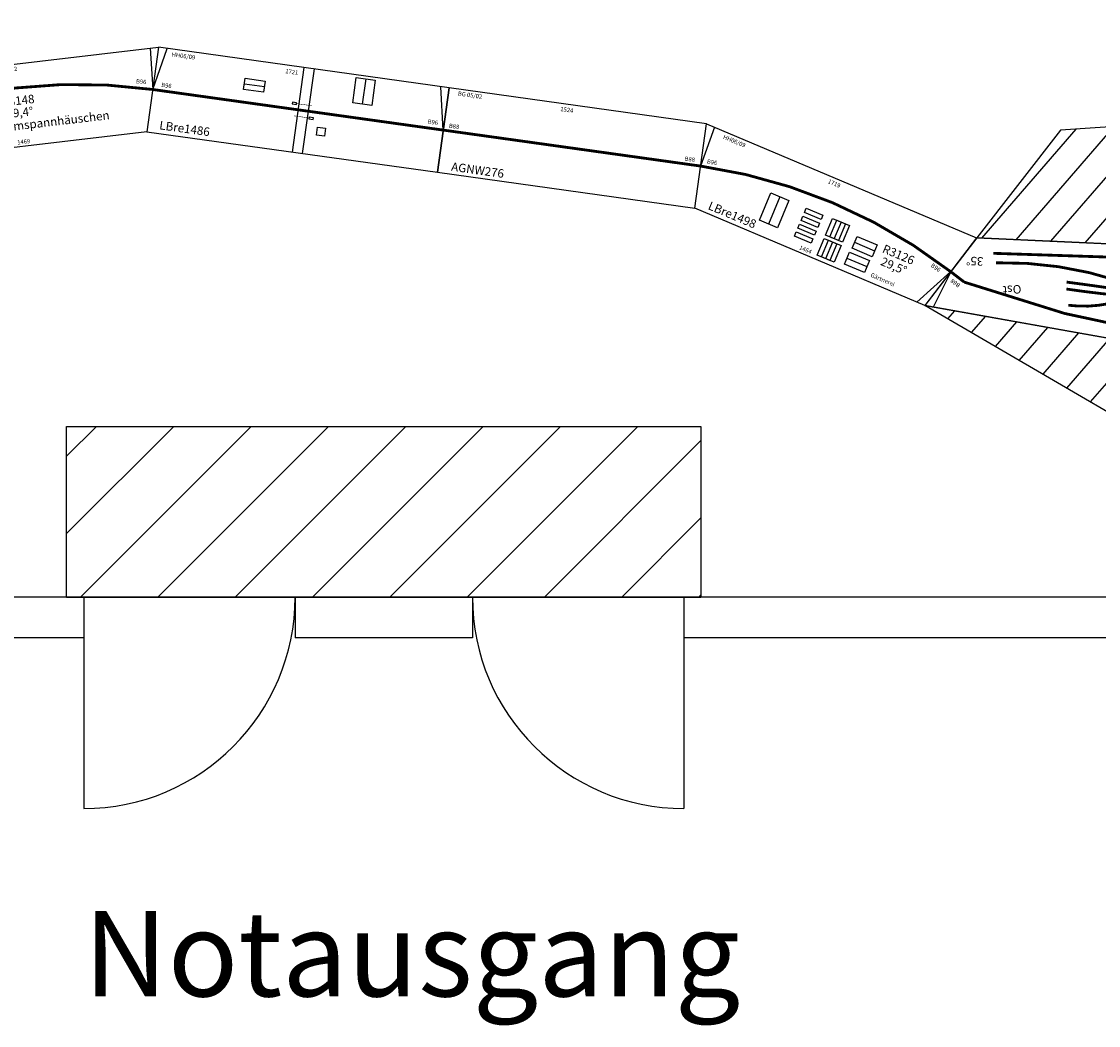
# Model space of a CAD drawing. Extents: x 2386 to 40194, y 126 to 27615.
# Drawn here: x 19989 to 26305, y 5123 to 11011 of the extents above; entities that cross this region are included whole.
import ezdxf

# ---------------------------------------------------------------- set-up
doc = ezdxf.new("R2010")
doc.units = 0
doc.header["$LTSCALE"] = 101.010101
doc.header["$MEASUREMENT"] = 0
doc.layers.get('0').update_dxf_attribs({"linetype": 'CONTINUOUS'})
doc.layers.add('BEDIENRAUM', color=2, linetype='CONTINUOUS')
doc.styles.get("Standard").update_dxf_attribs({"font": 'ISOCP'})

# ---------------------------------------------------------------- blocks, each defined once
blk = doc.blocks.new('AGNW276')
blk.add_lwpolyline([(0, -250), (1524, -250), (1524, 250), (0, 250)], close=True)
blk.add_lwpolyline([(0, 0, 16.5, 16.5, 0), (1524, 0, 16.5, 16.5, 0)], format="xyseb")
for points in [[(0, 0), (50, 250), (0, 250), (0, 0)], [(1524, 0), (1524, 250), (1474, 250), (1524, 0)]]:
    blk.add_solid(points)
at = {"color": 2}
blk.add_text('BG 05/02', height=25, dxfattribs=at).set_placement((55.7, 212.6))
for s, height, p in [('1524', 25, (663.1, 205.9)), ('B88', 25, (29.6, 18.4)), ('B88', 25, (1425.6, 18.4)), ('AGNW276', 50, (76.5, -229.4))]:
    blk.add_text(s, height=height).set_placement(p)
blk = doc.blocks.new('*X93')
at = {"layer": 'BEDIENRAUM', "color": 0}
for p, q in [((392.8, 168.3), (1088, 863.5)), ((583.1, 134), (1312.5, 863.5)), ((773.3, 99.8), (1537, 863.5)), ((963.6, 65.6), (1761.5, 863.5)), ((1186, 63.5), (1986, 863.5)), ((1410.5, 63.5), (2210.5, 863.5)), ((1635, 63.5), (2435, 863.5)), ((1859.5, 63.5), (2659.5, 863.5)), ((2084.1, 63.5), (2884.1, 863.5)), ((2308.6, 63.5), (3108.6, 863.5)), ((2533.1, 63.5), (3333.1, 863.5)), ((2757.6, 63.5), (3557.6, 863.5)), ((2982.1, 63.5), (3782.1, 863.5)), ((3206.6, 63.5), (4006.6, 863.5)), ((3431.1, 63.5), (4231.1, 863.5)), ((3875.6, 283.5), (4455.6, 863.5)), ((4100.1, 283.5), (4680.1, 863.5)), ((4324.6, 283.5), (4904.6, 863.5)), ((4549.1, 283.5), (5129.1, 863.5)), ((4773.6, 283.5), (5335.1, 845)), ((4998.1, 283.5), (5536.4, 821.8)), ((202.5, 202.5), (801.7, 801.7)), ((5125, 185.9), (5737.7, 798.5)), ((5221.7, 58), (5938.9, 775.3)), ((5422.5, 34.4), (6140.2, 752.1)), ((5623.4, 10.7), (6341.5, 728.8)), ((5824.3, -12.9), (6542.7, 705.6)), ((306.7, 531.2), (452.7, 677.2)), ((6025.1, -36.5), (6744, 682.3)), ((6226, -60.2), (6945.3, 659.1)), ((6426.9, -83.8), (7146.6, 635.9)), ((6627.8, -107.4), (7347.8, 612.6)), ((6828.6, -131.1), (7549.1, 589.4)), ((7029.5, -154.7), (7728.6, 544.4)), ((7230.4, -178.3), (7861.9, 453.2)), ((7431.3, -201.9), (7995.3, 362)), ((7627.4, -230.3), (8128.6, 270.9)), ((7806.5, -275.8), (8261.9, 179.7)), ((3655.6, 63.5), (3675, 82.9)), ((7985.5, -321.2), (8395.2, 88.5)), ((8164.6, -366.6), (8528.6, -2.7)), ((8343.7, -412.1), (8661.9, -93.8)), ((8522.8, -457.5), (8795.2, -185)), ((8701.8, -502.9), (8928.6, -276.2)), ((8880.9, -548.4), (9061.9, -367.4)), ((9060, -593.8), (9195.2, -458.5)), ((9239.1, -639.2), (9328.6, -549.7)), ((3625, -640.6), (3675, -590.6)), ((5125, -712.2), (5211.7, -625.5)), ((210, -1137), (663.3, -683.8)), ((319.8, -1251.7), (909.3, -662.3)), ((490.9, -1305.2), (1139.5, -656.5)), ((661.9, -1358.7), (1364.1, -656.5)), ((833, -1412.1), (1588.6, -656.5)), ((1013.4, -1456.2), (1813.1, -656.5)), ((1239.8, -1454.3), (2037.6, -656.5)), ((1466.2, -1452.4), (2262.1, -656.5)), ((1692.6, -1450.5), (2486.6, -656.5)), ((1919, -1448.6), (2711.1, -656.5)), ((2145.4, -1446.7), (2935.6, -656.5)), ((2371.8, -1444.8), (3160.1, -656.5)), ((2598.3, -1442.9), (3384.6, -656.5)), ((2824.7, -1441), (3609.1, -656.5)), ((4635.9, -1425.7), (5412.5, -649.1)), ((4862.4, -1423.8), (5613.4, -672.8)), ((9418.1, -684.7), (9461.9, -640.9)), ((142.7, -755.3), (171.2, -726.8)), ((176.4, -946.2), (417.2, -705.3)), ((5088.8, -1421.9), (5814.3, -696.4)), ((5299.1, -1436.1), (6015.2, -720)), ((5499.5, -1460.2), (6216, -743.7)), ((3051.1, -1439.1), (3698.6, -791.5)), ((3277.5, -1437.1), (3923.1, -791.5)), ((3503.9, -1435.2), (4147.6, -791.5)), ((3730.3, -1433.3), (4372.1, -791.5)), ((3956.7, -1431.4), (4596.6, -791.5)), ((4183.1, -1429.5), (4821.2, -791.5)), ((4409.5, -1427.6), (5045.7, -791.5)), ((5700, -1484.2), (6416.9, -767.3)), ((5900.4, -1508.3), (6617.8, -790.9)), ((6100.8, -1532.4), (6818.7, -814.6)), ((6301.3, -1556.5), (7019.5, -838.2)), ((6501.7, -1580.5), (7220.4, -861.8)), ((6702.1, -1604.6), (7421.3, -885.5)), ((6902.6, -1628.7), (7622.1, -909.1)), ((7103, -1652.8), (7823, -932.7)), ((7303.4, -1676.8), (8023.9, -956.4)), ((7514.5, -1690.3), (8224.8, -980)), ((7737.9, -1691.3), (8425.6, -1003.6)), ((7961.4, -1692.4), (8626.5, -1027.3)), ((8184.9, -1693.4), (8827.4, -1050.9)), ((8408.3, -1694.5), (9028.3, -1074.5)), ((8631.8, -1695.5), (9229.1, -1098.2))]:
    blk.add_line(p, q, dxfattribs=at)
blk = doc.blocks.new('A$C72466490')
at = {"color": 7}
for p, q in [((3800, 1979.4), (5250, 1979.4)), ((3800, 1759.4), (3800, 1979.4)), ((5250, 1979.4), (5250, 1759.4)), ((0, 1479.4), (250, 1912.4)), ((1100, 1759.4), (250, 1912.4)), ((1100, 1759.4), (1100, 1039.4)), ((3750, 1759.4), (1100, 1759.4)), ((1100, 1479.4), (1100, 1759.4)), ((5300, 1759.4), (3750, 1759.4)), ((3750, 1759.4), (3750, 1124.4)), ((3750, 1039.4), (3750, 1759.4)), ((5300, 1759.4), (5300, 1074.7)), ((5300, 1124.4), (5300, 1759.4)), ((7713.4, 1475.5), (5300, 1759.4)), ((0, 1479.4), (176.4, 1458.6)), ((176.4, 1458.6), (225.6, 1467.3)), ((263.2, 966.2), (176.4, 1458.6)), ((225.6, 1467.3), (219.8, 1212.4)), ((1100, 1479.4), (1100, 1039.4)), ((7633.9, 800.2), (7713.4, 1475.5)), ((7633.9, 800.2), (7713.4, 1475.5)), ((7713.4, 1475.5), (9714.5, 967.8)), ((3750, 1124.4), (5300, 1124.4)), ((3800, 1124.4), (3800, 904.4)), ((5250, 904.4), (5250, 1124.4)), ((5300, 1074.7), (7633.9, 800.2)), ((1100, 1039.4), (263.2, 966.2)), ((1100, 1039.4), (3750, 1039.4)), ((9381.8, 594.5), (9714.5, 967.8)), ((9548.2, 781.1), (9665, 980.3)), ((3800, 904.4), (5250, 904.4)), ((7633.9, 800.2), (9381.8, 594.5))]:
    blk.add_line(p, q, dxfattribs=at)
for p, q in [((8339.9, 955.4), (8565.1, 1048.7)), ((8586.3, 997.4), (8361.1, 904.2))]:
    blk.add_line(p, q)
at = {"const_width": 16.5}
for points in [[(1246.7, 1702), (3896.7, 1702)], [(1682.9, 1699.9), (1831.8, 1640.9)], [(2409.4, 1539.9), (2892, 1701.3)], [(1359.2, 1642), (2721.9, 1642.4)], [(2973.1, 1545.1), (3546.9, 1643.9)], [(3546.9, 1643.9), (3898.9, 1643.9)], [(3249.5, 1590.7), (4386.8, 1590.7)], [(950.7, 1541.6), (4150.7, 1541.6)], [(1352.7, 1463.6), (1615.5, 1540.8)], [(3224, 1538.7), (3708.7, 1462.2)], [(1099, 1459.6), (5299, 1459.6)], [(1187.6, 1453.5), (1829.3, 1303.2)], [(3828, 1383.5), (4239.2, 1458.5)], [(5444.2, 1390.4), (5864.3, 1454.7)], [(1496.7, 1382.3), (5894.4, 1382.3)], [(7069.3, 1345.8), (7383.3, 1384.4)], [(3117.6, 1296.9), (3689.4, 1379.6)], [(5654.3, 1174.4), (6151.9, 1372.8)], [(6151.9, 1372.8), (7069.3, 1345.8)], [(6723.1, 1357.2), (7139.9, 1252.3)], [(1392.7, 1297.7), (3931.4, 1297.7)], [(2183.3, 1077.7), (2794, 1298.7)], [(2879.3, 1298.2), (3479, 1175.3)], [(3139.1, 1240.7), (5804.3, 1240.7)], [(2363.9, 1139.9), (2977.7, 1139.9)], [(3267.4, 1174.4), (5654.3, 1174.4)], [(5387.8, 1167.4), (5709.2, 1070.7)], [(5682.1, 1137), (8151.8, 884.7)], [(444.2, 1077.1), (3612.6, 1077.1)], [(5367, 1104.6), (9291.1, 691.6)], [(5848.6, 1063.5), (6039.5, 1102.4)], [(7822.8, 1063.3), (8321.6, 791.7)], [(8347.6, 928.6), (8578.6, 1024.2)], [(7350, 974.1), (7536.7, 875.9)]]:
    blk.add_lwpolyline(points, dxfattribs=at)
at = {"color": 7, "const_width": 16.5}
for points in [[(125, 1695.9), (211.6, 1645.9)], [(219.8, 1212.4), (318.3, 1229.8)], [(9548.2, 781.1), (9473.5, 847.7)]]:
    blk.add_lwpolyline(points, dxfattribs=at)
at = {"const_width": 16.5}
for points in [[(1099, 1459.6, -0.103868), (211.6, 1645.9, 0.046909)], [(7704.6, 1363.7, 0.0207), (5301.3, 1459.2, 0.046909)], [(9473.5, 847.7, 0.068399), (7704.6, 1363.7, 0.046909)], [(1392.7, 1297.7, 0.030398), (318.3, 1229.8, 0.046909)], [(8374.2, 1064.3, 0.103472), (8039.3, 1257.5, 0.030553)], [(8338.1, 979.1, -0.055358), (7141, 1251.6, 0.030553)], [(3101.6, 1154.9, -0.093282), (2977.7, 1139.9, 0.046909)], [(3267.4, 1174.4, 0.069558), (3101.6, 1154.9, 0.046909)], [(7752.8, 1159.1, -0.047855), (8343.6, 1013.2, 0.030553)], [(8874.3, 1027, 0.103758), (8578.6, 1024.2, 0.030553)], [(8875, 890.8, -0.005777), (8584.2, 953.2, 0.030553)], [(8878.8, 931.4, 0.011262), (8586.2, 989.1, 0.030553)], [(9279.8, 748, -0.085279), (8566.3, 907.4, 0.030553)]]:
    blk.add_lwpolyline(points, format="xyb", dxfattribs=at)
blk.add_circle((8463.1, 976.4), 125)
at = {"color": 7}
for points in [[(125, 1695.9), (0, 1479.4), (49.8, 1473.6), (125, 1695.9)], [(219.8, 1212.4), (225.6, 1467.3), (176.4, 1458.6), (219.8, 1212.4)], [(9548.2, 781.1), (9714.5, 967.8), (9665, 980.3), (9548.2, 781.1)]]:
    blk.add_solid(points, dxfattribs=at)
at = {"layer": 'BEDIENRAUM'}
for points in [[(250, 1912.4), (500, 2345.4), (1100, 2559.4), (5300, 2559.4), (7810.9, 2269.5), (9714.5, 967.8), (7713.4, 1475.5), (5300, 1759.4), (5250, 1759.4), (5250, 1979.4), (3800, 1979.4), (3800, 1759.4), (1100, 1759.4), (250, 1912.4)], [(263.2, 966.2), (350, 473.8), (1100, 239.4), (5300, 274.7), (7536.4, 6.1), (8846.5, 0), (9381.8, 594.5), (7633.9, 800.2), (5300, 1074.7), (5300, 1124.4), (5250, 1124.4), (5250, 904.4), (3800, 904.4), (3800, 1124.4), (3750, 1124.4), (3750, 1039.4), (1100, 1039.4), (263.2, 966.2)]]:
    blk.add_lwpolyline(points, dxfattribs=at)
at = {"layer": 'BEDIENRAUM', "color": 0}
blk.add_lwpolyline([(4875.1, 1601.6), (5236.3, 1601.6), (5236.3, 1492.2), (4875.1, 1492.2)], close=True, dxfattribs=at)
at = {"layer": 'BEDIENRAUM', "linetype": 'CONTINUOUS'}
blk.add_blockref('*X93', (125, 1695.9), dxfattribs=at)
at = {"color": 7}
for s, height, p in [('Felixstein (Fxs), 12%%d/52%%d', 100, (1750.4, 2013.8)), ('Stllpult (Hauptstrecke)', 50, (3979.5, 1850.4)), ('30%%d', 50, (187.6, 1690.6)), ('West', 50, (328.5, 1672.2)), ('LBre140c', 50, (4007.2, 1635.7)), ('B88', 25, (123.1, 1591.7)), ('B88', 25, (234.3, 1246.1)), ('Süd', 50, (405, 1217.3)), ('10%%d', 50, (254.4, 1132.8)), ('LBre140d', 50, (1122.5, 1130.8)), ('Stellpult (Abzweig-Süd)', 50, (3979.5, 988.7)), ('Ost', 50, (9142.4, 887.2))]:
    blk.add_text(s, height=height, dxfattribs=at).set_placement(p)
at = {"color": 1}
blk.add_text('ungeprüft!', height=50, dxfattribs=at).set_placement((1739.3, 1924.9))
at = {"color": 2}
blk.add_text('HH09/08', height=25, dxfattribs=at).set_placement((256.4, 1833.6))
at = {"color": 7}
for s, height, rotation, p in [('7%%d', 50, 353.29016, (5125.4, 1800.9)), ('LBre140b', 50, 353.29016, (5392.5, 1569.3)), ('LBre140e', 50, 5, (279.4, 983)), ('LBre140a', 50, 353.29016, (7656.7, 816.5)), ('B88', 25, 320, (9495.2, 859.6)), ('35%%d', 50, 353.29016, (9350.3, 710.7))]:
    blk.add_text(s, height=height, rotation=rotation, dxfattribs=at).set_placement(p)
blk = doc.blocks.new('LBRE140')
blk.add_blockref('A$C72466490', (-219.8, -1212.4))
blk = doc.blocks.new('LBRE346')
for p, q in [((1608.6, 241.8), (1595.3, 0)), ((113.4, -241.8), (0, 0))]:
    blk.add_line(p, q)
blk.add_lwpolyline([(-63.4, 241.8), (1658.6, 241.8), (1531.9, -241.8), (63.4, -241.8)], close=True)
at = {"const_width": 16.5}
blk.add_lwpolyline([(1595.3, 0, 0.128813), (0, 0, 0.128813)], format="xyb", dxfattribs=at)
at = {"color": 2}
blk.add_text('HH09/08', height=25, dxfattribs=at).set_placement((22.9, 205.2))
for s, height, p in [('1722', 25, (744.4, 201.7)), ('R3148', 50, (705.3, 2.8)), ('29,4°', 50, (726.9, -67.9)), ('Umspannhäuschen', 50, (708.7, -143.7)), ('LBre346', 50, (111, -226.4)), ('1469', 25, (770.2, -228.5))]:
    blk.add_text(s, height=height).set_placement(p)
for rotation, p in [(348, (1501.7, 47.7)), (12, (44.1, -34))]:
    blk.add_text('B96', height=25, rotation=rotation).set_placement(p)
blk = doc.blocks.new('_SCHRANKE70')
at = {"const_width": 3}
blk.add_lwpolyline([(0, 0), (90, 0)], dxfattribs=at)
blk.add_lwpolyline([(90, -5), (115, -5), (115, 5), (90, 5)], close=True)
for points in [[(90, -5), (115, -5), (90, 5), (90, -5)], [(115, -5), (115, 5), (90, 5), (115, -5)]]:
    blk.add_solid(points)
blk = doc.blocks.new('LBRE1486')
for p, q in [((0, 0), (50, 250)), ((860.5, 250), (860.5, -250)), ((920.5, 250), (920.5, -250)), ((1229.2, 234.9), (1229.2, 83.9)), ((1721, 0), (1671, 250)), ((528.1, 107.1), (646.2, 107.1))]:
    blk.add_line(p, q)
for points in [[(0, -250), (1721, -250), (1721, 250), (0, 250)], [(1172.9, 234.9), (1285.5, 234.9), (1285.5, 83.9), (1172.9, 83.9)], [(528.1, 140), (646.2, 140), (646.2, 74.1), (528.1, 74.1)], [(988.2, -85.1), (1034.9, -85.1), (1034.9, -131.8), (988.2, -131.8)]]:
    blk.add_lwpolyline(points, close=True)
blk.add_lwpolyline([(0, 0, 16.5, 16.5, 0), (1721, 0, 16.5, 16.5, 0)], format="xyseb")
at = {"rotation": 180}
blk.add_blockref('_SCHRANKE70', (936.9, 34.8), dxfattribs=at)
blk.add_blockref('_SCHRANKE70', (841.3, -38.4))
at = {"color": 2}
blk.add_text('HH06/09', height=25, dxfattribs=at).set_placement((82.1, 207.5))
for s, height, p in [('1721', 25, (755.9, 202.5)), ('B96', 25, (46.8, 22.1)), ('B96', 25, (1624, 25.2)), ('LBre1486', 50, (68.5, -225.7))]:
    blk.add_text(s, height=height).set_placement(p)
blk = doc.blocks.new('LBRE1498')
for p, q in [((-14.4, 241.6), (0, 0)), ((498.4, 15.1), (498.4, -158.5)), ((886.4, 17.8), (886.4, -88)), ((1005.8, -60.9), (1133.4, -60.9)), ((1478.7, -242.3), (1591.7, -0.4)), ((886.4, -109.7), (886.4, -215.5)), ((1000.4, -163.9), (1127.9, -163.9))]:
    blk.add_line(p, q)
for points in [[(-64.4, 241.6), (1654.6, 241.6), (1528.7, -242.3), (64.4, -241.6)], [(441.4, 15.1), (555.4, 15.1), (555.4, -158.5), (441.4, -158.5)], [(666.6, 12.4), (772.5, 12.4), (772.5, -14.7), (666.6, -14.7)], [(832.2, 17.8), (940.7, 17.8), (940.7, -88), (832.2, -88)], [(859.3, 17.8), (913.6, 17.8), (913.6, -88), (859.3, -88)], [(666.6, -37.6), (772.5, -37.6), (772.5, -64.7), (666.6, -64.7)], [(1005.8, -22.9), (1133.4, -22.9), (1133.4, -98.8), (1005.8, -98.8)], [(666.6, -87.6), (772.5, -87.6), (772.5, -114.7), (666.6, -114.7)], [(832.2, -109.7), (940.7, -109.7), (940.7, -215.5), (832.2, -215.5)], [(859.3, -109.7), (913.6, -109.7), (913.6, -215.5), (859.3, -215.5)], [(1000.4, -126), (1127.9, -126), (1127.9, -201.9), (1000.4, -201.9)], [(666.6, -137.6), (772.5, -137.6), (772.5, -164.7), (666.6, -164.7)]]:
    blk.add_lwpolyline(points, close=True)
blk.add_lwpolyline([(1591.7, -0.4, 16.5, 16.5, 0.129434), (0, 0, 16.5, 16.5, 0.129434)], format="xyseb")
at = {"color": 2}
blk.add_text('HH06/09', height=25, dxfattribs=at).set_placement((56.1, 199.1))
for s, height, p in [('1719', 25, (723.6, 197.9)), ('R3126', 50, (1173.8, -51.8)), ('LBre1498', 50, (133.5, -216.5)), ('Gärtnerei', 25, (1167.3, -211))]:
    blk.add_text(s, height=height).set_placement(p)
for rotation, p in [(12, (26.1, 28.7)), (348, (1469.8, -18.5))]:
    blk.add_text('B96', height=25, rotation=rotation).set_placement(p)
at = {"color": 7}
for s, height, p in [('29,5%%d', 50, (1192.8, -124.2)), ('1464', 25, (719.6, -225.2))]:
    blk.add_text(s, height=height, dxfattribs=at).set_placement(p)

msp = doc.modelspace()

# ---------------------------------------------------------------- hatches: boundary and pattern name
h = msp.add_hatch()
h.set_pattern_fill('ANSI31', color=2, scale=101.010101, style=0)
h.set_pattern_definition([(45, (0, 0), (-226.774, 226.774), [])])
h.paths.add_polyline_path([(20253.9, 8635.8), (23973.9, 8635.8), (23973.9, 7635.8), (20253.9, 7635.8)])

# ---------------------------------------------------------------- linework, layer by layer
at = {"color": 2}
for p, q in [((20253.9, 7635.8), (20253.9, 8635.8)), ((20253.9, 8635.8), (23973.9, 8635.8)), ((23973.9, 8635.8), (23973.9, 7635.8))]:
    msp.add_line(p, q, dxfattribs=at)
for p, q in [((39953.9, 7635.8), (8453.9, 7635.8)), ((20253.9, 7635.8), (23973.9, 7635.8)), ((20353.9, 7635.8), (20353.9, 6395.8)), ((21593.9, 7635.8), (21593.9, 7395.8)), ((22633.9, 7635.8), (22633.9, 7395.8)), ((23873.9, 7635.8), (23873.9, 6395.8)), ((20353.9, 7395.8), (8213.9, 7395.8)), ((22633.9, 7395.8), (21593.9, 7395.8)), ((40193.9, 7395.8), (23873.9, 7395.8))]:
    msp.add_line(p, q)
for centre, start, end in [((20353.9, 7635.8), 270, 0), ((23873.9, 7635.8), 180, 270)]:
    msp.add_arc(centre, 1240, start, end)

# ---------------------------------------------------------------- block references
for name, p, rotation in [('LBRE140', (34774.2, 9786), 184.1320988784591), ('LBRE346', (19174.2, 10425.9), 6.723649092567147), ('LBRE1486', (20758.5, 10612.6), 352.0434680904985), ('AGNW276', (22462.9, 10374.4), 352.0434680904984), ('LBRE1498', (23972.3, 10163.5), 337.1191257214087)]:
    msp.add_blockref(name, p, dxfattribs=dict(rotation=rotation))

# ---------------------------------------------------------------- texts
at = {"insert": (20353.9, 5794), "char_height": 500, "width": 5825.276, "attachment_point": 1}
msp.add_mtext('\\C1;Notausgang', dxfattribs=at)

doc.saveas('drawing.dxf')
